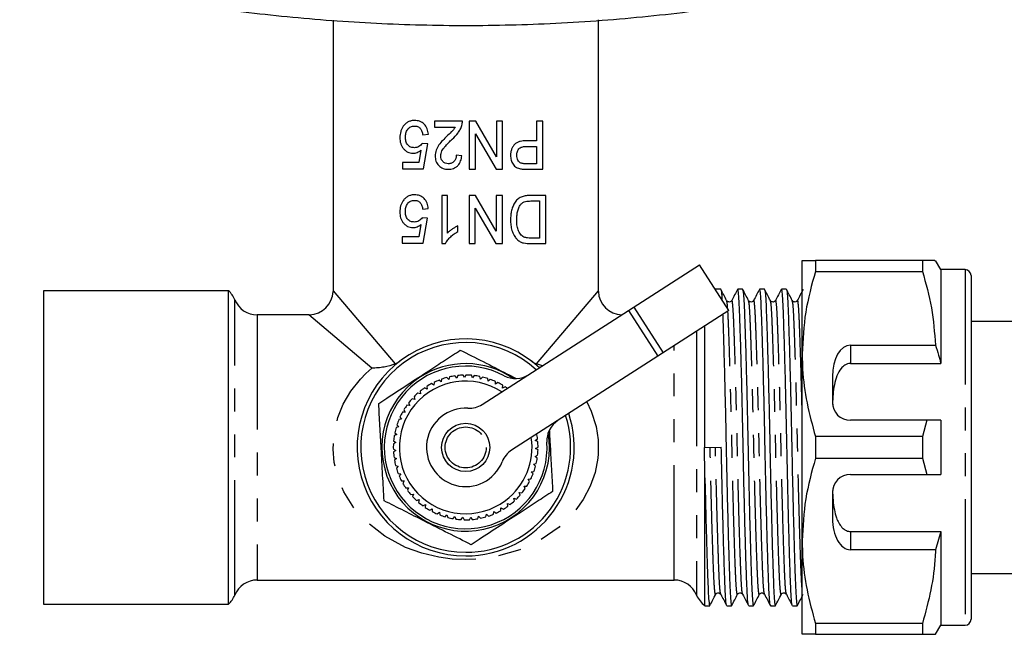
# Model space of a CAD drawing. Extents: x 128 to 247, y 24 to 258.
# Drawn here: x 130 to 184, y 39 to 73 of the extents above; entities that cross this region are included whole.
import ezdxf

# ---------------------------------------------------------------- set-up
doc = ezdxf.new("R2010")
doc.units = 0
doc.linetypes.add('CENTERX2', pattern=[20.32, 12.7, -2.54, 2.54, -2.54])
doc.linetypes.add('PHANTOM', pattern=[12.7, 6.35, -1.27, 1.27, -1.27, 1.27, -1.27])
doc.layers.get('0').update_dxf_attribs({"linetype": 'CONTINUOUS'})

msp = doc.modelspace()

# ---------------------------------------------------------------- linework, layer by layer
at = {"color": 7, "linetype": 'CONTINUOUS'}
for p, q in [((146.989, 73.28), (146.989, 58.316)), ((161.656, 58.316), (161.656, 73.284)), ((152.599, 67.694), (152.599, 67.352)), ((154.138, 67.694), (152.599, 67.694)), ((154.875, 67.694), (154.514, 67.694)), ((154.514, 67.694), (154.514, 65.027)), ((156.018, 65.724), (154.875, 67.694)), ((156.018, 67.694), (156.018, 65.724)), ((156.36, 67.694), (156.018, 67.694)), ((156.36, 65.027), (156.36, 67.694)), ((158.24, 67.694), (158.24, 66.599)), ((158.582, 67.694), (158.24, 67.694)), ((158.582, 65.027), (158.582, 67.694)), ((151.95, 66.941), (152.258, 66.976)), ((152.599, 67.352), (153.74, 67.352)), ((154.856, 65.027), (154.856, 66.995)), ((154.856, 66.995), (155.999, 65.027)), ((152.223, 66.429), (151.916, 66.463)), ((151.984, 65.061), (152.223, 66.429)), ((158.24, 66.599), (157.657, 66.599)), ((151.851, 66.094), (151.73, 65.403)), ((157.668, 66.292), (158.24, 66.292)), ((158.24, 66.292), (158.24, 65.335)), ((150.822, 65.403), (150.822, 65.061)), ((151.73, 65.403), (150.822, 65.403)), ((154.104, 65.779), (153.796, 65.813)), ((158.24, 65.335), (157.675, 65.335)), ((150.822, 65.061), (151.984, 65.061)), ((154.514, 65.027), (154.856, 65.027)), ((155.999, 65.027), (156.36, 65.027)), ((157.704, 65.027), (158.582, 65.027)), ((153.007, 63.583), (153.007, 60.916)), ((153.314, 63.583), (153.007, 63.583)), ((153.314, 61.505), (153.314, 63.583)), ((154.511, 63.583), (154.511, 60.916)), ((154.872, 63.583), (154.511, 63.583)), ((156.015, 61.614), (154.872, 63.583)), ((156.015, 63.583), (156.015, 61.614)), ((156.357, 63.583), (156.015, 63.583)), ((156.357, 60.916), (156.357, 63.583)), ((158.75, 63.583), (157.9, 63.583)), ((157.924, 63.275), (158.408, 63.275)), ((158.408, 63.275), (158.408, 61.224)), ((158.75, 60.916), (158.75, 63.583)), ((151.947, 62.831), (152.254, 62.865)), ((154.853, 60.916), (154.853, 62.885)), ((154.853, 62.885), (155.996, 60.916)), ((152.22, 62.318), (151.913, 62.352)), ((151.981, 60.95), (152.22, 62.318)), ((151.848, 61.983), (151.727, 61.292)), ((153.895, 61.583), (153.895, 61.898)), ((150.819, 61.292), (150.819, 60.95)), ((151.727, 61.292), (150.819, 61.292)), ((158.408, 61.224), (157.932, 61.224)), ((150.819, 60.95), (151.981, 60.95)), ((153.007, 60.916), (153.205, 60.916)), ((154.511, 60.916), (154.853, 60.916)), ((155.996, 60.916), (156.357, 60.916)), ((157.938, 60.916), (158.75, 60.916)), ((172.922, 54.816), (172.922, 59.983)), ((173.654, 59.983), (173.654, 59.381)), ((179.569, 59.983), (173.654, 59.983)), ((179.569, 59.983), (179.569, 59.381)), ((180.589, 59.483), (180.3, 59.983)), ((163.327, 57.217), (167.254, 59.739)), ((168.875, 57.215), (167.254, 59.739)), ((173.654, 59.381), (179.569, 59.381)), ((181.922, 59.483), (180.589, 59.483)), ((180.589, 59.483), (180.589, 54.295)), ((182.256, 59.149), (182.256, 40.149)), ((141.204, 58.316), (130.989, 58.316)), ((130.989, 58.316), (130.989, 40.983)), ((141.204, 40.983), (141.204, 58.316)), ((168.417, 58.399), (168.115, 58.399)), ((169.626, 58.399), (169.359, 58.399)), ((170.835, 58.399), (170.569, 58.399)), ((172.045, 58.399), (171.778, 58.399)), ((182.281, 58.693), (182.256, 58.693)), ((168.749, 57.744), (168.746, 57.757)), ((169.958, 57.744), (169.955, 57.757)), ((171.167, 57.744), (171.164, 57.757)), ((172.377, 57.744), (172.374, 57.757)), ((182.281, 58.012), (182.256, 58.012)), ((155.24, 52.022), (163.327, 57.217)), ((168.875, 57.215), (164.949, 54.693)), ((182.256, 57.342), (182.281, 57.342)), ((145.656, 56.983), (142.794, 56.983)), ((186.922, 56.616), (182.256, 56.616)), ((167.545, 49.639), (167.545, 56.361)), ((175.589, 55.305), (180.291, 55.305)), ((164.949, 54.693), (156.862, 49.498)), ((172.922, 44.483), (172.922, 54.816)), ((158.573, 54.163), (158.228, 54.265)), ((175.589, 54.295), (180.589, 54.295)), ((152.969, 53.271), (152.851, 53.369)), ((152.994, 53.422), (152.969, 53.271)), ((153.391, 53.402), (153.284, 53.512)), ((153.433, 53.549), (153.391, 53.402)), ((153.825, 53.484), (153.732, 53.605)), ((153.883, 53.625), (153.825, 53.484)), ((154.265, 53.516), (154.186, 53.647)), ((154.339, 53.649), (154.265, 53.516)), ((154.706, 53.497), (154.643, 53.636)), ((154.795, 53.621), (154.706, 53.497)), ((155.142, 53.428), (155.095, 53.574)), ((155.245, 53.541), (155.142, 53.428)), ((155.567, 53.31), (155.538, 53.46)), ((155.683, 53.411), (155.567, 53.31)), ((174.589, 53.573), (174.589, 52.149)), ((152.184, 52.871), (152.047, 52.939)), ((152.174, 53.024), (152.184, 52.871)), ((152.565, 53.093), (152.436, 53.177)), ((152.573, 53.246), (152.565, 53.093)), ((155.977, 53.144), (155.964, 53.297)), ((156.103, 53.231), (155.977, 53.144)), ((156.364, 52.933), (156.369, 53.086)), ((156.499, 53.005), (156.364, 52.933)), ((151.51, 52.303), (151.361, 52.338)), ((151.466, 52.449), (151.51, 52.303)), ((151.83, 52.606), (151.686, 52.658)), ((151.804, 52.757), (151.83, 52.606)), ((150.906, 51.73), (150.982, 51.597)), ((151.226, 51.965), (151.074, 51.983)), ((151.165, 52.105), (151.226, 51.965)), ((150.782, 51.203), (150.629, 51.186)), ((150.691, 51.326), (150.782, 51.203)), ((150.982, 51.597), (150.829, 51.597)), ((150.628, 50.789), (150.478, 50.755)), ((150.523, 50.902), (150.628, 50.789)), ((179.819, 51.149), (175.589, 51.149)), ((179.819, 51.149), (179.569, 50.251)), ((180.589, 51.149), (179.819, 51.149)), ((180.589, 51.149), (180.589, 48.149)), ((150.522, 50.361), (150.377, 50.31)), ((150.405, 50.46), (150.522, 50.361)), ((158.169, 50.037), (158.294, 50.127)), ((173.654, 50.251), (173.654, 49.047)), ((179.569, 50.251), (173.654, 50.251)), ((179.569, 50.251), (179.569, 49.047)), ((150.324, 49.552), (150.459, 49.481)), ((150.465, 49.923), (150.328, 49.856)), ((150.339, 50.009), (150.465, 49.923)), ((158.309, 49.975), (158.169, 50.037)), ((158.189, 49.596), (158.322, 49.671)), ((158.32, 49.518), (158.189, 49.596)), ((167.545, 49.639), (168.452, 49.661)), ((150.459, 49.481), (150.33, 49.399)), ((150.361, 49.097), (150.504, 49.042)), ((150.504, 49.042), (150.385, 48.946)), ((158.157, 49.156), (158.299, 49.215)), ((158.279, 49.063), (158.157, 49.156)), ((173.654, 49.047), (179.569, 49.047)), ((179.569, 49.047), (179.819, 48.149)), ((150.449, 48.649), (150.598, 48.611)), ((150.598, 48.611), (150.491, 48.501)), ((158.076, 48.722), (158.223, 48.765)), ((158.187, 48.616), (158.076, 48.722)), ((150.589, 48.214), (150.74, 48.193)), ((150.74, 48.193), (150.646, 48.072)), ((157.769, 47.896), (157.922, 47.904)), ((157.852, 47.768), (157.769, 47.896)), ((157.946, 48.3), (158.097, 48.326)), ((158.044, 48.182), (157.946, 48.3)), ((167.545, 40.899), (167.545, 47.968)), ((175.589, 48.149), (179.819, 48.149)), ((179.819, 48.149), (180.589, 48.149)), ((150.777, 47.798), (150.93, 47.794)), ((150.93, 47.794), (150.85, 47.663)), ((151.011, 47.406), (151.163, 47.42)), ((151.163, 47.42), (151.099, 47.281)), ((157.546, 47.515), (157.699, 47.505)), ((157.615, 47.377), (157.546, 47.515)), ((151.288, 47.043), (151.438, 47.074)), ((151.438, 47.074), (151.39, 46.929)), ((156.979, 46.84), (157.126, 46.796)), ((157.014, 46.691), (156.979, 46.84)), ((157.282, 47.161), (157.433, 47.134)), ((157.334, 47.017), (157.282, 47.161)), ((174.589, 47.149), (174.589, 45.726)), ((151.605, 46.714), (151.75, 46.762)), ((151.75, 46.762), (151.719, 46.612)), ((151.957, 46.423), (152.096, 46.488)), ((152.096, 46.488), (152.083, 46.335)), ((156.274, 46.311), (156.407, 46.235)), ((156.274, 46.158), (156.274, 46.311)), ((156.641, 46.555), (156.782, 46.495)), ((156.66, 46.403), (156.641, 46.555)), ((152.341, 46.175), (152.471, 46.255)), ((152.471, 46.255), (152.475, 46.101)), ((152.75, 45.971), (152.87, 46.066)), ((152.87, 46.066), (152.891, 45.914)), ((153.179, 45.816), (153.288, 45.923)), ((153.288, 45.923), (153.327, 45.775)), ((153.623, 45.711), (153.72, 45.83)), ((153.72, 45.83), (153.775, 45.687)), ((154.077, 45.657), (154.159, 45.786)), ((154.159, 45.786), (154.23, 45.65)), ((154.534, 45.655), (154.6, 45.793)), ((154.6, 45.793), (154.686, 45.666)), ((154.988, 45.705), (155.038, 45.85)), ((155.038, 45.85), (155.138, 45.733)), ((155.433, 45.807), (155.467, 45.956)), ((155.467, 45.956), (155.579, 45.852)), ((155.864, 45.958), (155.88, 46.11)), ((155.88, 46.11), (156.004, 46.02)), ((175.589, 45.004), (180.589, 45.004)), ((180.589, 45.004), (180.291, 43.994)), ((180.589, 45.004), (180.589, 39.816)), ((172.922, 39.316), (172.922, 44.483)), ((180.291, 43.994), (175.589, 43.994)), ((182.256, 42.683), (186.922, 42.683)), ((142.794, 42.316), (165.85, 42.316)), ((182.281, 41.861), (182.256, 41.861)), ((130.989, 40.983), (141.204, 40.983)), ((167.545, 40.899), (167.812, 40.899)), ((168.755, 40.899), (169.021, 40.899)), ((169.964, 40.899), (170.231, 40.899)), ((171.173, 40.899), (171.44, 40.899)), ((172.383, 40.899), (172.649, 40.899)), ((182.256, 41.193), (182.281, 41.193)), ((182.256, 40.514), (182.281, 40.514)), ((179.569, 39.918), (173.654, 39.918)), ((173.654, 39.918), (173.654, 39.316)), ((179.569, 39.918), (179.569, 39.316)), ((180.3, 39.316), (180.589, 39.816)), ((180.589, 39.816), (181.922, 39.816)), ((173.654, 39.316), (179.569, 39.316))]:
    msp.add_line(p, q, dxfattribs=at)
at = {"color": 8, "linetype": 'PHANTOM'}
for p, q in [((181.922, 59.483), (181.922, 39.816)), ((146.989, 58.316), (150.416, 54.265)), ((158.228, 54.265), (161.656, 58.316)), ((141.558, 41.483), (141.558, 57.816)), ((163.327, 57.217), (164.949, 54.693)), ((142.794, 56.983), (142.794, 42.316)), ((149.137, 54.037), (145.656, 56.983)), ((167.086, 56.066), (167.086, 41.483)), ((165.85, 42.316), (165.85, 55.272)), ((175.589, 55.305), (175.589, 54.295)), ((175.589, 45.004), (175.589, 43.994))]:
    msp.add_line(p, q, dxfattribs=at)
at = {"color": 7, "linetype": 'CENTERX2'}
msp.add_line((163.608, 57.397), (165.229, 54.873), dxfattribs=at)
at = {"color": 8, "linetype": 'PHANTOM', "flags": 128}
msp.add_lwpolyline([(161.011, 52.163), (161.259, 51.662), (161.526, 50.811), (161.638, 50.074), (161.644, 49.301), (161.621, 49.05), (161.472, 48.27), (161.206, 47.51), (160.823, 46.777), (160.342, 46.106), (159.488, 45.245), (158.479, 44.537), (157.314, 43.984), (155.99, 43.607), (155.18, 43.487), (154.322, 43.444), (153.581, 43.476), (152.839, 43.573), (151.895, 43.794), (150.994, 44.12), (149.845, 44.735), (148.801, 45.566), (148.143, 46.308), (147.588, 47.193), (147.267, 47.958), (147.057, 48.808), (146.99, 49.551), (147.032, 50.321), (147.063, 50.531), (147.253, 51.299), (147.554, 52.038), (147.981, 52.766), (148.505, 53.428), (148.811, 53.743), (149.137, 54.037), (149.137, 54.037)], dxfattribs=at)
at = {"color": 7, "linetype": 'CONTINUOUS'}
msp.add_circle((154.322, 49.649), 1.333, dxfattribs=at)
at = {"color": 8, "linetype": 'PHANTOM'}
msp.add_circle((154.322, 49.649), 1.133, dxfattribs=at)
at = {"color": 7, "linetype": 'CONTINUOUS'}
for centre, radius, start, end in [((181.922, 59.149), 0.333, 0, 90), ((140.322, 57.316), 1.333, 22.0243, 48.5904), ((145.656, 58.316), 1.333, 271.4512, 358.328), ((162.989, 58.316), 1.333, 181.5833, 268.4714), ((142.794, 58.316), 1.333, 202.0243, 270), ((154.322, 49.649), 6, 47.1939, 270), ((154.322, 49.649), 5.8, 47.7046, 270), ((154.322, 49.649), 4.5, 61.7757, 3.6571), ((154.322, 49.649), 4.633, 55.3671, 123.1576), ((154.322, 49.649), 4.633, 123.1576, 10.0657), ((154.322, 49.649), 4, 111.5853, 115.9374), ((154.322, 49.649), 4, 105.0398, 109.392), ((154.322, 49.649), 4, 98.4944, 102.8465), ((154.322, 49.649), 4, 91.9489, 96.301), ((154.322, 49.649), 4, 85.4035, 89.7556), ((154.322, 49.649), 4, 78.858, 83.2101), ((154.322, 49.649), 4, 72.3126, 76.6647), ((154.322, 49.649), 4, 65.7671, 70.1192), ((157.081, 54.789), 1.333, 241.7757, 302.7164), ((154.322, 49.649), 3.667, 56.8642, 306.8523), ((154.322, 49.649), 4, 124.6762, 129.0283), ((154.322, 49.649), 4, 118.1307, 122.4829), ((154.322, 49.649), 4, 59.2216, 63.5738), ((154.322, 49.649), 4, 54.7407, 57.0283), ((154.322, 49.649), 4, 137.7671, 142.1192), ((154.322, 49.649), 4, 131.2216, 135.5738), ((154.322, 49.649), 4, 144.3126, 148.6647), ((154.322, 49.649), 2.167, 86.7658, 338.667), ((154.52, 53.144), 1.333, 266.7658, 302.7164), ((175.589, 52.149), 1, 180, 270), ((154.322, 49.649), 4, 157.4035, 161.7556), ((154.322, 49.649), 4, 150.858, 155.2101), ((154.322, 49.649), 6, 270, 18.2389), ((154.322, 49.649), 5.8, 270, 17.7282), ((154.322, 49.649), 4, 163.9489, 168.301), ((160.144, 50.021), 1.333, 122.7164, 183.6571), ((154.322, 49.649), 4, 170.4944, 174.8465), ((154.322, 49.649), 3.667, 306.8523, 8.5687), ((154.322, 49.649), 4, 6.858, 11.2101), ((154.322, 49.649), 4, 177.0398, 181.392), ((154.322, 49.649), 4, 0.3126, 4.6647), ((154.322, 49.649), 4, 183.5853, 187.9374), ((157.583, 48.376), 1.333, 122.7164, 158.667), ((154.322, 49.649), 4, 347.2216, 351.5738), ((154.322, 49.649), 4, 353.7671, 358.1192), ((154.322, 49.649), 4, 190.1307, 194.4829), ((154.322, 49.649), 4, 196.6762, 201.0283), ((154.322, 49.649), 4, 340.6762, 345.0283), ((154.322, 49.649), 4, 203.2216, 207.5738), ((154.322, 49.649), 4, 334.1307, 338.4829), ((175.589, 47.149), 1, 90, 180), ((154.322, 49.649), 4, 209.7671, 214.1192), ((154.322, 49.649), 4, 321.0398, 325.392), ((154.322, 49.649), 4, 327.5853, 331.9374), ((154.322, 49.649), 4, 216.3126, 220.6647), ((154.322, 49.649), 4, 222.858, 227.2101), ((154.322, 49.649), 4, 314.4944, 318.8465), ((154.322, 49.649), 4, 229.4035, 233.7556), ((154.322, 49.649), 4, 235.9489, 240.301), ((154.322, 49.649), 4, 301.4035, 305.7556), ((154.322, 49.649), 4, 307.9489, 312.301), ((154.322, 49.649), 4, 242.4944, 246.8465), ((154.322, 49.649), 4, 249.0398, 253.392), ((154.322, 49.649), 4, 255.5853, 259.9374), ((154.322, 49.649), 4, 281.7671, 286.1192), ((154.322, 49.649), 4, 288.3126, 292.6647), ((154.322, 49.649), 4, 294.858, 299.2101), ((154.322, 49.649), 4, 262.1307, 266.4829), ((154.322, 49.649), 4, 268.6762, 273.0283), ((154.322, 49.649), 4, 275.2216, 279.5738), ((142.794, 40.983), 1.333, 90, 157.9757), ((165.85, 40.983), 1.333, 22.0243, 90), ((140.322, 41.983), 1.333, 311.4096, 337.9757), ((168.322, 41.983), 1.333, 202.0243, 234.3409), ((181.922, 40.149), 0.333, 270, 360)]:
    msp.add_arc(centre, radius, start, end, dxfattribs=at)
for centre, start_param, end_param in [((175.589, 53.573), 0, 1.570796), ((175.589, 45.726), 1.570796, 3.141593)]:
    msp.add_ellipse(centre, major_axis=(0, 1.732), ratio=0.57735, start_param=start_param, end_param=end_param, dxfattribs=at)
for points, knots in [([(129.67, 76.069), (131.222, 75.697), (134.328, 74.953), (139.062, 74.118), (143.876, 73.489), (148.766, 73.097), (153.716, 72.944), (158.725, 73.037), (163.777, 73.386), (168.878, 74.006), (173.958, 74.872), (177.303, 75.67), (178.975, 76.069)], [0, 0, 0, 0, 0.096516, 0.193099, 0.289612, 0.388711, 0.487885, 0.586983, 0.689564, 0.792145, 0.896072, 1, 1, 1, 1]), ([(151.495, 67.728), (151.465, 67.727), (151.435, 67.726), (151.375, 67.721), (151.345, 67.716), (151.258, 67.696), (151.2, 67.676), (151.092, 67.621), (151.042, 67.586), (150.95, 67.503), (150.91, 67.454), (150.872, 67.404)], [0, 0, 0, 0, 0.125, 0.125, 0.25, 0.25, 0.5, 0.5, 0.75, 0.75, 1, 1, 1, 1]), ([(152.258, 66.976), (152.252, 67.026), (152.246, 67.077), (152.223, 67.176), (152.209, 67.224), (152.151, 67.364), (152.095, 67.451), (151.953, 67.593), (151.869, 67.647), (151.732, 67.697), (151.686, 67.709), (151.591, 67.724), (151.543, 67.727), (151.495, 67.728)], [0, 0, 0, 0, 0.125, 0.125, 0.25, 0.25, 0.5, 0.5, 0.75, 0.75, 0.875, 0.875, 1, 1, 1, 1]), ([(154.107, 67.456), (154.118, 67.495), (154.127, 67.534), (154.137, 67.614), (154.138, 67.654), (154.138, 67.694)], [0, 0, 0, 0, 0.5, 0.5, 1, 1, 1, 1]), ([(150.872, 67.404), (150.842, 67.359), (150.813, 67.314), (150.766, 67.216), (150.747, 67.165), (150.715, 67.058), (150.703, 67.003), (150.688, 66.892), (150.686, 66.835), (150.685, 66.779)], [0, 0, 0, 0, 0.25, 0.25, 0.5, 0.5, 0.75, 0.75, 1, 1, 1, 1]), ([(150.993, 66.799), (150.994, 66.877), (151, 66.955), (151.039, 67.104), (151.071, 67.175), (151.16, 67.298), (151.217, 67.347), (151.316, 67.392), (151.35, 67.403), (151.421, 67.417), (151.457, 67.419), (151.494, 67.42)], [0, 0, 0, 0, 0.25, 0.25, 0.5, 0.5, 0.75, 0.75, 0.875, 0.875, 1, 1, 1, 1]), ([(151.494, 67.42), (151.523, 67.419), (151.552, 67.418), (151.61, 67.408), (151.639, 67.401), (151.723, 67.368), (151.774, 67.332), (151.854, 67.239), (151.884, 67.183), (151.927, 67.066), (151.94, 67.004), (151.95, 66.941)], [0, 0, 0, 0, 0.125, 0.125, 0.25, 0.25, 0.5, 0.5, 0.75, 0.75, 1, 1, 1, 1]), ([(153.74, 67.352), (153.711, 67.304), (153.68, 67.256), (153.607, 67.17), (153.567, 67.13), (153.446, 67.011), (153.364, 66.934), (153.282, 66.857)], [0, 0, 0, 0, 0.25, 0.25, 0.5, 0.5, 1, 1, 1, 1]), ([(153.575, 66.694), (153.692, 66.8), (153.806, 66.91), (153.947, 67.101), (153.987, 67.168), (154.04, 67.272), (154.056, 67.308), (154.084, 67.381), (154.096, 67.419), (154.107, 67.456)], [0, 0, 0, 0, 0.5, 0.5, 0.75, 0.75, 0.875, 0.875, 1, 1, 1, 1]), ([(150.685, 66.779), (150.686, 66.724), (150.688, 66.669), (150.703, 66.561), (150.714, 66.507), (150.747, 66.403), (150.768, 66.353), (150.817, 66.259), (150.847, 66.215), (150.914, 66.134), (150.95, 66.097), (151.03, 66.032), (151.073, 66.004), (151.163, 65.959), (151.21, 65.943), (151.309, 65.92), (151.359, 65.917), (151.41, 65.916)], [0, 0, 0, 0, 0.125, 0.125, 0.25, 0.25, 0.375, 0.375, 0.5, 0.5, 0.625, 0.625, 0.75, 0.75, 0.875, 0.875, 1, 1, 1, 1]), ([(151.491, 66.223), (151.456, 66.224), (151.421, 66.226), (151.353, 66.236), (151.32, 66.244), (151.221, 66.281), (151.162, 66.323), (151.072, 66.435), (151.039, 66.503), (151, 66.648), (150.994, 66.724), (150.993, 66.799)], [0, 0, 0, 0, 0.125, 0.125, 0.25, 0.25, 0.5, 0.5, 0.75, 0.75, 1, 1, 1, 1]), ([(151.916, 66.463), (151.892, 66.425), (151.866, 66.39), (151.805, 66.329), (151.77, 66.302), (151.697, 66.259), (151.657, 66.245), (151.574, 66.227), (151.533, 66.225), (151.491, 66.223)], [0, 0, 0, 0, 0.25, 0.25, 0.5, 0.5, 0.75, 0.75, 1, 1, 1, 1]), ([(153.282, 66.857), (153.203, 66.781), (153.125, 66.704), (152.975, 66.545), (152.903, 66.462), (152.78, 66.283), (152.726, 66.188), (152.671, 66.033), (152.657, 65.98), (152.638, 65.873), (152.635, 65.818), (152.634, 65.763)], [0, 0, 0, 0, 0.25, 0.25, 0.5, 0.5, 0.75, 0.75, 0.875, 0.875, 1, 1, 1, 1]), ([(152.941, 65.765), (152.944, 65.813), (152.948, 65.861), (152.973, 65.953), (152.991, 65.999), (153.055, 66.129), (153.113, 66.205), (153.236, 66.353), (153.302, 66.423), (153.437, 66.56), (153.506, 66.627), (153.575, 66.694)], [0, 0, 0, 0, 0.125, 0.125, 0.25, 0.25, 0.5, 0.5, 0.75, 0.75, 1, 1, 1, 1]), ([(157.657, 66.599), (157.604, 66.599), (157.551, 66.597), (157.446, 66.588), (157.394, 66.58), (157.289, 66.555), (157.236, 66.539), (157.137, 66.493), (157.088, 66.464), (157.004, 66.388), (156.97, 66.343), (156.908, 66.245), (156.882, 66.193), (156.842, 66.085), (156.828, 66.027), (156.809, 65.911), (156.805, 65.852), (156.805, 65.793)], [0, 0, 0, 0, 0.125, 0.125, 0.25, 0.25, 0.375, 0.375, 0.5, 0.5, 0.625, 0.625, 0.75, 0.75, 0.875, 0.875, 1, 1, 1, 1]), ([(151.41, 65.916), (151.45, 65.917), (151.489, 65.92), (151.567, 65.936), (151.605, 65.947), (151.68, 65.979), (151.716, 65.998), (151.786, 66.042), (151.819, 66.067), (151.851, 66.094)], [0, 0, 0, 0, 0.25, 0.25, 0.5, 0.5, 0.75, 0.75, 1, 1, 1, 1]), ([(157.146, 65.804), (157.147, 65.876), (157.155, 65.948), (157.202, 66.084), (157.241, 66.146), (157.346, 66.234), (157.411, 66.259), (157.539, 66.287), (157.604, 66.291), (157.668, 66.292)], [0, 0, 0, 0, 0.25, 0.25, 0.5, 0.5, 0.75, 0.75, 1, 1, 1, 1]), ([(152.634, 65.763), (152.635, 65.714), (152.637, 65.666), (152.653, 65.57), (152.664, 65.523), (152.715, 65.386), (152.766, 65.304), (152.866, 65.198), (152.902, 65.167), (152.982, 65.114), (153.025, 65.091), (153.115, 65.058), (153.161, 65.046), (153.257, 65.03), (153.305, 65.028), (153.354, 65.027)], [0, 0, 0, 0, 0.125, 0.125, 0.25, 0.25, 0.5, 0.5, 0.625, 0.625, 0.75, 0.75, 0.875, 0.875, 1, 1, 1, 1]), ([(153.36, 65.335), (153.304, 65.336), (153.249, 65.343), (153.145, 65.383), (153.098, 65.416), (153.021, 65.498), (152.989, 65.546), (152.95, 65.651), (152.942, 65.708), (152.941, 65.765)], [0, 0, 0, 0, 0.25, 0.25, 0.5, 0.5, 0.75, 0.75, 1, 1, 1, 1]), ([(153.354, 65.027), (153.403, 65.028), (153.452, 65.03), (153.549, 65.045), (153.597, 65.056), (153.691, 65.09), (153.735, 65.112), (153.819, 65.165), (153.857, 65.197), (153.96, 65.305), (154.011, 65.394), (154.061, 65.533), (154.074, 65.582), (154.093, 65.68), (154.099, 65.729), (154.104, 65.779)], [0, 0, 0, 0, 0.125, 0.125, 0.25, 0.25, 0.375, 0.375, 0.5, 0.5, 0.75, 0.75, 0.875, 0.875, 1, 1, 1, 1]), ([(153.796, 65.813), (153.795, 65.752), (153.789, 65.692), (153.754, 65.574), (153.726, 65.518), (153.646, 65.426), (153.595, 65.39), (153.483, 65.344), (153.421, 65.336), (153.36, 65.335)], [0, 0, 0, 0, 0.25, 0.25, 0.5, 0.5, 0.75, 0.75, 1, 1, 1, 1]), ([(156.805, 65.793), (156.806, 65.75), (156.807, 65.707), (156.818, 65.622), (156.826, 65.58), (156.861, 65.455), (156.896, 65.376), (156.991, 65.235), (157.053, 65.176), (157.158, 65.113), (157.195, 65.096), (157.271, 65.069), (157.31, 65.06), (157.349, 65.052)], [0, 0, 0, 0, 0.125, 0.125, 0.25, 0.25, 0.5, 0.5, 0.75, 0.75, 0.875, 0.875, 1, 1, 1, 1]), ([(157.401, 65.358), (157.381, 65.366), (157.361, 65.374), (157.323, 65.396), (157.306, 65.409), (157.256, 65.455), (157.229, 65.492), (157.186, 65.574), (157.17, 65.618), (157.15, 65.71), (157.148, 65.757), (157.146, 65.804)], [0, 0, 0, 0, 0.125, 0.125, 0.25, 0.25, 0.5, 0.5, 0.75, 0.75, 1, 1, 1, 1]), ([(157.675, 65.335), (157.63, 65.335), (157.584, 65.335), (157.539, 65.338), (157.516, 65.34), (157.493, 65.341), (157.47, 65.344), (157.447, 65.347), (157.424, 65.352), (157.401, 65.358)], [0, 0, 0, 0, 0.0002283855, 0.0002283855, 0.0002283855, 0.0003431386, 0.0003431386, 0.0003431386, 0.0004589569, 0.0004589569, 0.0004589569, 0.0004589569]), ([(157.349, 65.052), (157.379, 65.047), (157.408, 65.041), (157.438, 65.038), (157.482, 65.034), (157.527, 65.031), (157.571, 65.029), (157.615, 65.027), (157.66, 65.027), (157.704, 65.027)], [0, 0, 0, 0, 0.0001472161, 0.0001472161, 0.0001472161, 0.0003695233, 0.0003695233, 0.0003695233, 0.0005924813, 0.0005924813, 0.0005924813, 0.0005924813]), ([(150.869, 63.293), (150.839, 63.248), (150.81, 63.203), (150.763, 63.106), (150.743, 63.054), (150.711, 62.947), (150.7, 62.893), (150.685, 62.781), (150.683, 62.725), (150.682, 62.668)], [0, 0, 0, 0, 0.25, 0.25, 0.5, 0.5, 0.75, 0.75, 1, 1, 1, 1]), ([(151.492, 63.617), (151.462, 63.616), (151.431, 63.615), (151.372, 63.61), (151.342, 63.605), (151.255, 63.585), (151.197, 63.565), (151.089, 63.51), (151.039, 63.476), (150.947, 63.393), (150.907, 63.344), (150.869, 63.293)], [0, 0, 0, 0, 0.125, 0.125, 0.25, 0.25, 0.5, 0.5, 0.75, 0.75, 1, 1, 1, 1]), ([(150.989, 62.689), (150.991, 62.767), (150.997, 62.844), (151.035, 62.993), (151.068, 63.065), (151.157, 63.187), (151.214, 63.236), (151.313, 63.281), (151.347, 63.292), (151.418, 63.306), (151.454, 63.308), (151.491, 63.309)], [0, 0, 0, 0, 0.25, 0.25, 0.5, 0.5, 0.75, 0.75, 0.875, 0.875, 1, 1, 1, 1]), ([(151.491, 63.309), (151.52, 63.308), (151.549, 63.307), (151.607, 63.298), (151.636, 63.29), (151.72, 63.257), (151.771, 63.221), (151.851, 63.128), (151.881, 63.072), (151.924, 62.955), (151.937, 62.893), (151.947, 62.831)], [0, 0, 0, 0, 0.125, 0.125, 0.25, 0.25, 0.5, 0.5, 0.75, 0.75, 1, 1, 1, 1]), ([(152.254, 62.865), (152.249, 62.916), (152.242, 62.966), (152.22, 63.065), (152.205, 63.113), (152.147, 63.254), (152.092, 63.34), (151.949, 63.482), (151.866, 63.536), (151.729, 63.587), (151.682, 63.598), (151.588, 63.614), (151.54, 63.616), (151.492, 63.617)], [0, 0, 0, 0, 0.125, 0.125, 0.25, 0.25, 0.5, 0.5, 0.75, 0.75, 0.875, 0.875, 1, 1, 1, 1]), ([(157.9, 63.583), (157.824, 63.582), (157.747, 63.579), (157.595, 63.557), (157.518, 63.54), (157.368, 63.485), (157.296, 63.448), (157.165, 63.346), (157.11, 63.283), (157.011, 63.145), (156.97, 63.07), (156.905, 62.912), (156.878, 62.829), (156.837, 62.663), (156.823, 62.578), (156.805, 62.408), (156.803, 62.321), (156.801, 62.235)], [0, 0, 0, 0, 0.125, 0.125, 0.25, 0.25, 0.375, 0.375, 0.5, 0.5, 0.625, 0.625, 0.75, 0.75, 0.875, 0.875, 1, 1, 1, 1]), ([(157.369, 63.086), (157.388, 63.106), (157.406, 63.126), (157.446, 63.159), (157.467, 63.174), (157.534, 63.212), (157.582, 63.232), (157.727, 63.27), (157.827, 63.273), (157.924, 63.275)], [0, 0, 0, 0, 0.125, 0.125, 0.25, 0.25, 0.5, 0.5, 1, 1, 1, 1]), ([(150.682, 62.668), (150.683, 62.613), (150.685, 62.558), (150.7, 62.45), (150.711, 62.396), (150.744, 62.292), (150.764, 62.242), (150.814, 62.148), (150.844, 62.104), (150.911, 62.023), (150.947, 61.987), (151.026, 61.921), (151.07, 61.893), (151.16, 61.848), (151.207, 61.832), (151.305, 61.81), (151.356, 61.806), (151.407, 61.805)], [0, 0, 0, 0, 0.125, 0.125, 0.25, 0.25, 0.375, 0.375, 0.5, 0.5, 0.625, 0.625, 0.75, 0.75, 0.875, 0.875, 1, 1, 1, 1]), ([(151.488, 62.113), (151.453, 62.114), (151.418, 62.115), (151.35, 62.125), (151.316, 62.134), (151.218, 62.17), (151.159, 62.212), (151.069, 62.324), (151.036, 62.392), (150.997, 62.537), (150.991, 62.613), (150.989, 62.689)], [0, 0, 0, 0, 0.125, 0.125, 0.25, 0.25, 0.5, 0.5, 0.75, 0.75, 1, 1, 1, 1]), ([(157.143, 62.229), (157.144, 62.305), (157.146, 62.381), (157.16, 62.533), (157.17, 62.608), (157.204, 62.756), (157.226, 62.828), (157.27, 62.93), (157.286, 62.964), (157.325, 63.028), (157.347, 63.057), (157.369, 63.086)], [0, 0, 0, 0, 0.25, 0.25, 0.5, 0.5, 0.75, 0.75, 0.875, 0.875, 1, 1, 1, 1]), ([(151.913, 62.352), (151.889, 62.315), (151.863, 62.279), (151.802, 62.219), (151.767, 62.191), (151.693, 62.148), (151.653, 62.134), (151.571, 62.116), (151.529, 62.114), (151.488, 62.113)], [0, 0, 0, 0, 0.25, 0.25, 0.5, 0.5, 0.75, 0.75, 1, 1, 1, 1]), ([(156.801, 62.235), (156.803, 62.135), (156.807, 62.035), (156.832, 61.836), (156.851, 61.74), (156.908, 61.552), (156.945, 61.46), (157.019, 61.332), (157.046, 61.291), (157.105, 61.214), (157.138, 61.179), (157.173, 61.145)], [0, 0, 0, 0, 0.25, 0.25, 0.5, 0.5, 0.75, 0.75, 0.875, 0.875, 1, 1, 1, 1]), ([(157.544, 61.279), (157.506, 61.298), (157.469, 61.32), (157.403, 61.377), (157.373, 61.41), (157.291, 61.516), (157.247, 61.597), (157.187, 61.769), (157.169, 61.861), (157.148, 62.044), (157.144, 62.137), (157.143, 62.229)], [0, 0, 0, 0, 0.125, 0.125, 0.25, 0.25, 0.5, 0.5, 0.75, 0.75, 1, 1, 1, 1]), ([(151.407, 61.805), (151.447, 61.806), (151.486, 61.809), (151.564, 61.825), (151.602, 61.836), (151.677, 61.868), (151.713, 61.887), (151.783, 61.931), (151.816, 61.957), (151.848, 61.983)], [0, 0, 0, 0, 0.25, 0.25, 0.5, 0.5, 0.75, 0.75, 1, 1, 1, 1]), ([(153.205, 60.916), (153.223, 60.953), (153.241, 60.99), (153.284, 61.058), (153.307, 61.091), (153.382, 61.186), (153.437, 61.246), (153.556, 61.357), (153.62, 61.409), (153.753, 61.503), (153.824, 61.543), (153.895, 61.583)], [0, 0, 0, 0, 0.125, 0.125, 0.25, 0.25, 0.5, 0.5, 0.75, 0.75, 1, 1, 1, 1]), ([(153.895, 61.898), (153.841, 61.874), (153.788, 61.849), (153.686, 61.791), (153.636, 61.76), (153.537, 61.695), (153.49, 61.661), (153.398, 61.587), (153.355, 61.547), (153.314, 61.505)], [0, 0, 0, 0, 0.25, 0.25, 0.5, 0.5, 0.75, 0.75, 1, 1, 1, 1]), ([(157.173, 61.145), (157.198, 61.123), (157.224, 61.1), (157.278, 61.06), (157.306, 61.042), (157.364, 61.01), (157.395, 60.996), (157.456, 60.973), (157.487, 60.964), (157.518, 60.955)], [0, 0, 0, 0, 0.25, 0.25, 0.5, 0.5, 0.75, 0.75, 1, 1, 1, 1]), ([(157.932, 61.224), (157.867, 61.225), (157.802, 61.225), (157.704, 61.237), (157.672, 61.241), (157.607, 61.256), (157.575, 61.266), (157.544, 61.279)], [0, 0, 0, 0, 0.5, 0.5, 0.75, 0.75, 1, 1, 1, 1]), ([(172.922, 59.983), (172.945, 59.983), (172.99, 59.983), (173.285, 59.983), (173.55, 59.983), (173.654, 59.983)], [0, 0, 0, 0, 0.376562, 0.757373, 1, 1, 1, 1]), ([(180.238, 59.983), (180.252, 59.983), (180.298, 59.983), (179.962, 59.983), (179.641, 59.983), (179.569, 59.983)], [0, 0, 0, 0, 0.252571, 0.833, 1, 1, 1, 1]), ([(173.654, 59.381), (173.448, 58.636), (173.032, 57.135), (172.959, 55.593), (172.922, 54.816)], [0, 0, 0, 0, 0.496144, 1, 1, 1, 1]), ([(179.569, 59.381), (179.755, 58.714), (180.13, 57.374), (180.237, 55.997), (180.291, 55.305)], [0, 0, 0, 0, 0.497041, 1, 1, 1, 1]), ([(168.746, 57.775), (168.692, 57.879), (168.584, 58.086), (168.475, 58.293), (168.421, 58.397)], [0, 0, 0, 0, 0.4999776, 1, 1, 1, 1]), ([(168.421, 58.379), (168.433, 58.354), (168.456, 58.305), (168.477, 57.974), (168.487, 57.819)], [0, 0, 0, 0, 0.532059, 1, 1, 1, 1]), ([(169.35, 58.39), (169.296, 58.287), (169.188, 58.079), (169.08, 57.872), (169.026, 57.768)], [0, 0, 0, 0, 0.500025, 1, 1, 1, 1]), ([(169.955, 40.92), (169.951, 40.928), (169.931, 40.962), (169.897, 41.322), (169.857, 42.169), (169.817, 43.346), (169.776, 44.757), (169.735, 46.305), (169.696, 47.964), (169.661, 49.661), (169.627, 51.357), (169.588, 53.014), (169.547, 54.56), (169.508, 55.903), (169.471, 56.98), (169.437, 57.786), (169.399, 58.267), (169.37, 58.459), (169.353, 58.375), (169.35, 58.36)], [0, 0, 0, 0, 0.019965, 0.092906, 0.163231, 0.234465, 0.297936, 0.361832, 0.424884, 0.485923, 0.546961, 0.610014, 0.673909, 0.737381, 0.799209, 0.859683, 0.922186, 0.985939, 1, 1, 1, 1]), ([(169.955, 57.775), (169.901, 57.879), (169.793, 58.086), (169.685, 58.293), (169.631, 58.397)], [0, 0, 0, 0, 0.499978, 1, 1, 1, 1]), ([(169.631, 58.379), (169.643, 58.347), (169.668, 58.28), (169.704, 57.768), (169.738, 56.97), (169.775, 55.886), (169.814, 54.542), (169.855, 52.993), (169.894, 51.334), (169.929, 49.637), (169.964, 47.94), (170.003, 46.283), (170.043, 44.738), (170.082, 43.396), (170.119, 42.319), (170.153, 41.512), (170.191, 41.031), (170.221, 40.84), (170.237, 40.924), (170.24, 40.94)], [0, 0, 0, 0, 0.056091, 0.11814, 0.178175, 0.239554, 0.302564, 0.365995, 0.42859, 0.489185, 0.54988, 0.612443, 0.67584, 0.738815, 0.800195, 0.860229, 0.922278, 0.985568, 1, 1, 1, 1]), ([(170.56, 58.39), (170.506, 58.287), (170.398, 58.079), (170.289, 57.872), (170.235, 57.768)], [0, 0, 0, 0, 0.500025, 1, 1, 1, 1]), ([(171.164, 40.92), (171.16, 40.928), (171.141, 40.962), (171.106, 41.322), (171.067, 42.169), (171.027, 43.346), (170.985, 44.757), (170.945, 46.305), (170.906, 47.964), (170.871, 49.661), (170.836, 51.357), (170.797, 53.014), (170.757, 54.56), (170.717, 55.903), (170.68, 56.98), (170.647, 57.786), (170.609, 58.267), (170.579, 58.459), (170.563, 58.375), (170.56, 58.36)], [0, 0, 0, 0, 0.019965, 0.092906, 0.163231, 0.234465, 0.297936, 0.361832, 0.424884, 0.485923, 0.546961, 0.610014, 0.673909, 0.737381, 0.799209, 0.859683, 0.922186, 0.985939, 1, 1, 1, 1]), ([(171.164, 57.775), (171.11, 57.879), (171.002, 58.086), (170.894, 58.293), (170.84, 58.397)], [0, 0, 0, 0, 0.4999776, 1, 1, 1, 1]), ([(170.84, 58.379), (170.852, 58.347), (170.877, 58.28), (170.914, 57.768), (170.947, 56.97), (170.984, 55.886), (171.024, 54.542), (171.064, 52.993), (171.103, 51.334), (171.138, 49.637), (171.173, 47.94), (171.212, 46.283), (171.252, 44.738), (171.292, 43.396), (171.329, 42.319), (171.362, 41.512), (171.4, 41.031), (171.43, 40.84), (171.446, 40.924), (171.449, 40.94)], [0, 0, 0, 0, 0.056091, 0.11814, 0.178175, 0.239554, 0.302564, 0.365995, 0.42859, 0.489185, 0.54988, 0.612443, 0.67584, 0.738815, 0.800195, 0.860229, 0.922278, 0.985568, 1, 1, 1, 1]), ([(171.769, 58.39), (171.715, 58.287), (171.607, 58.079), (171.499, 57.872), (171.445, 57.768)], [0, 0, 0, 0, 0.500025, 1, 1, 1, 1]), ([(172.374, 40.92), (172.369, 40.928), (172.35, 40.962), (172.316, 41.322), (172.276, 42.169), (172.236, 43.346), (172.194, 44.757), (172.154, 46.305), (172.115, 47.964), (172.08, 49.661), (172.045, 51.357), (172.006, 53.014), (171.966, 54.56), (171.926, 55.903), (171.89, 56.98), (171.856, 57.786), (171.818, 58.267), (171.788, 58.459), (171.772, 58.375), (171.769, 58.36)], [0, 0, 0, 0, 0.019965, 0.092906, 0.163231, 0.234465, 0.297936, 0.361832, 0.424884, 0.485923, 0.546961, 0.610014, 0.673909, 0.737381, 0.799209, 0.859683, 0.922186, 0.985939, 1, 1, 1, 1]), ([(172.374, 57.775), (172.32, 57.879), (172.212, 58.086), (172.103, 58.293), (172.049, 58.397)], [0, 0, 0, 0, 0.499978, 1, 1, 1, 1]), ([(172.049, 58.379), (172.061, 58.347), (172.086, 58.28), (172.123, 57.768), (172.157, 56.97), (172.193, 55.886), (172.233, 54.542), (172.273, 52.993), (172.312, 51.334), (172.347, 49.637), (172.382, 47.94), (172.421, 46.283), (172.462, 44.738), (172.501, 43.396), (172.538, 42.319), (172.571, 41.512), (172.609, 41.031), (172.639, 40.84), (172.656, 40.924), (172.659, 40.94)], [0, 0, 0, 0, 0.056091, 0.11814, 0.178175, 0.239554, 0.302564, 0.365995, 0.42859, 0.489185, 0.54988, 0.612443, 0.67584, 0.738815, 0.800195, 0.860229, 0.922278, 0.985568, 1, 1, 1, 1]), ([(172.978, 58.39), (172.924, 58.287), (172.816, 58.079), (172.708, 57.872), (172.654, 57.768)], [0, 0, 0, 0, 0.500025, 1, 1, 1, 1]), ([(169.025, 57.767), (168.996, 57.732), (168.95, 57.677), (168.803, 57.697), (168.768, 57.745), (168.75, 57.769)], [0, 0, 0, 0, 0.4662462, 0.7282833, 1, 1, 1, 1]), ([(170.235, 57.767), (170.205, 57.732), (170.16, 57.677), (170.012, 57.697), (169.977, 57.745), (169.959, 57.769)], [0, 0, 0, 0, 0.466246, 0.728283, 1, 1, 1, 1]), ([(171.444, 57.767), (171.415, 57.732), (171.369, 57.677), (171.221, 57.697), (171.186, 57.745), (171.168, 57.769)], [0, 0, 0, 0, 0.466246, 0.728283, 1, 1, 1, 1]), ([(172.653, 57.767), (172.624, 57.732), (172.578, 57.677), (172.431, 57.697), (172.396, 57.745), (172.378, 57.769)], [0, 0, 0, 0, 0.466246, 0.728283, 1, 1, 1, 1]), ([(168.526, 56.991), (168.527, 56.971), (168.54, 56.686), (168.565, 55.867), (168.605, 54.547), (168.645, 52.992), (168.684, 51.335), (168.719, 49.637), (168.754, 47.94), (168.793, 46.283), (168.834, 44.738), (168.873, 43.396), (168.91, 42.319), (168.943, 41.512), (168.981, 41.031), (169.011, 40.84), (169.028, 40.924), (169.031, 40.94)], [0, 0, 0, 0, 0.005612, 0.079879, 0.15612, 0.23287, 0.308608, 0.381926, 0.455366, 0.531065, 0.607774, 0.683973, 0.758241, 0.830881, 0.905958, 0.982538, 1, 1, 1, 1]), ([(149.514, 52.082), (149.661, 52.178), (150.179, 52.516), (151.1, 53.118), (152.181, 53.824), (153.163, 54.466), (153.737, 54.841), (154.026, 55.03)], [0, 0, 0, 0, 0.099451, 0.352219, 0.611038, 0.804383, 1, 1, 1, 1]), ([(154.026, 55.03), (154.443, 54.819), (155.286, 54.392), (156.325, 53.866), (156.923, 53.563), (157.084, 53.482)], [0, 0, 0, 0, 0.416922, 0.842885, 1, 1, 1, 1]), ([(180.291, 55.305), (180.348, 55.123), (180.452, 54.788), (180.546, 54.45), (180.589, 54.295)], [0, 0, 0, 0, 0.542428, 1, 1, 1, 1]), ([(172.922, 54.816), (172.928, 54.536), (172.946, 53.629), (173.148, 52.094), (173.485, 50.868), (173.654, 50.251)], [0, 0, 0, 0, 0.18206, 0.588762, 1, 1, 1, 1]), ([(150.416, 54.265), (150.234, 54.185), (150.029, 54.13), (149.7, 54.074), (149.589, 54.06), (149.365, 54.042), (149.25, 54.037), (149.137, 54.037)], [0, 0, 0, 0, 0.5, 0.5, 0.75, 0.75, 1, 1, 1, 1]), ([(175.589, 54.295), (175.532, 54.29), (175.419, 54.279), (175.235, 54.185), (175.012, 53.974), (174.743, 53.446), (174.63, 52.759), (174.605, 52.215), (174.597, 52.025)], [0, 0, 0, 0, 0.059871, 0.119442, 0.220839, 0.401488, 0.790987, 1, 1, 1, 1]), ([(149.811, 46.702), (149.785, 47.169), (149.733, 48.113), (149.656, 49.512), (149.582, 50.849), (149.537, 51.669), (149.514, 52.082)], [0, 0, 0, 0, 0.264603, 0.534944, 0.765341, 1, 1, 1, 1]), ([(158.946, 50.563), (158.961, 50.281), (159, 49.58), (159.062, 48.449), (159.108, 47.63), (159.13, 47.216)], [0, 0, 0, 0, 0.2508766, 0.6220059, 1, 1, 1, 1]), ([(168.746, 40.92), (168.741, 40.928), (168.722, 40.962), (168.688, 41.322), (168.648, 42.169), (168.608, 43.346), (168.566, 44.757), (168.526, 46.305), (168.487, 47.964), (168.464, 49.101), (168.452, 49.661)], [0, 0, 0, 0, 0.041087, 0.191195, 0.335919, 0.482515, 0.613135, 0.744628, 0.874386, 1, 1, 1, 1]), ([(173.654, 49.047), (173.448, 48.303), (173.032, 46.802), (172.959, 45.26), (172.922, 44.483)], [0, 0, 0, 0, 0.496144, 1, 1, 1, 1]), ([(167.545, 47.968), (167.558, 47.408), (167.584, 46.28), (167.624, 44.738), (167.664, 43.396), (167.701, 42.319), (167.734, 41.512), (167.772, 41.031), (167.802, 40.84), (167.818, 40.924), (167.821, 40.94)], [0, 0, 0, 0, 0.138991, 0.279836, 0.419744, 0.556106, 0.689481, 0.82733, 0.967938, 1, 1, 1, 1]), ([(159.13, 47.216), (158.845, 47.03), (158.271, 46.655), (157.298, 46.019), (156.215, 45.311), (155.293, 44.709), (154.765, 44.364), (154.619, 44.269)], [0, 0, 0, 0, 0.193527, 0.38896, 0.641345, 0.900549, 1, 1, 1, 1]), ([(174.597, 47.274), (174.615, 46.911), (174.642, 46.391), (174.816, 45.707), (175.007, 45.317), (175.272, 45.089), (175.44, 45.013), (175.551, 45.006), (175.589, 45.004)], [0, 0, 0, 0, 0.398311, 0.571178, 0.805762, 0.882504, 0.959945, 1, 1, 1, 1]), ([(154.619, 44.269), (154.202, 44.48), (153.358, 44.907), (152.108, 45.54), (150.913, 46.144), (150.181, 46.515), (149.811, 46.702)], [0, 0, 0, 0, 0.264603, 0.534944, 0.765341, 1, 1, 1, 1]), ([(172.922, 44.483), (172.928, 44.202), (172.946, 43.296), (173.148, 41.76), (173.485, 40.534), (173.654, 39.918)], [0, 0, 0, 0, 0.18206, 0.588762, 1, 1, 1, 1]), ([(180.291, 43.994), (180.286, 43.877), (180.253, 43.134), (180.076, 41.76), (179.739, 40.534), (179.569, 39.918)], [0, 0, 0, 0, 0.085198, 0.540062, 1, 1, 1, 1]), ([(167.821, 40.909), (167.875, 41.013), (167.983, 41.22), (168.092, 41.427), (168.146, 41.531)], [0, 0, 0, 0, 0.500024, 1, 1, 1, 1]), ([(168.145, 41.53), (168.163, 41.554), (168.197, 41.601), (168.343, 41.622), (168.391, 41.566), (168.422, 41.53)], [0, 0, 0, 0, 0.280342, 0.545706, 1, 1, 1, 1]), ([(168.421, 41.53), (168.475, 41.427), (168.584, 41.219), (168.692, 41.012), (168.746, 40.908)], [0, 0, 0, 0, 0.499975, 1, 1, 1, 1]), ([(169.031, 40.909), (169.085, 41.013), (169.193, 41.22), (169.301, 41.427), (169.355, 41.531)], [0, 0, 0, 0, 0.500024, 1, 1, 1, 1]), ([(169.354, 41.53), (169.372, 41.554), (169.407, 41.601), (169.552, 41.622), (169.601, 41.566), (169.631, 41.53)], [0, 0, 0, 0, 0.280342, 0.545706, 1, 1, 1, 1]), ([(169.631, 41.53), (169.685, 41.427), (169.793, 41.219), (169.901, 41.012), (169.955, 40.908)], [0, 0, 0, 0, 0.499975, 1, 1, 1, 1]), ([(170.24, 40.909), (170.294, 41.013), (170.402, 41.22), (170.51, 41.427), (170.564, 41.531)], [0, 0, 0, 0, 0.500024, 1, 1, 1, 1]), ([(170.564, 41.53), (170.581, 41.554), (170.616, 41.601), (170.762, 41.622), (170.81, 41.566), (170.84, 41.53)], [0, 0, 0, 0, 0.280342, 0.545706, 1, 1, 1, 1]), ([(170.84, 41.53), (170.894, 41.427), (171.002, 41.219), (171.11, 41.012), (171.164, 40.908)], [0, 0, 0, 0, 0.499975, 1, 1, 1, 1]), ([(171.449, 40.909), (171.503, 41.013), (171.611, 41.22), (171.72, 41.427), (171.774, 41.531)], [0, 0, 0, 0, 0.500024, 1, 1, 1, 1]), ([(171.773, 41.53), (171.791, 41.554), (171.825, 41.601), (171.971, 41.622), (172.019, 41.566), (172.05, 41.53)], [0, 0, 0, 0, 0.280342, 0.545706, 1, 1, 1, 1]), ([(172.049, 41.53), (172.103, 41.427), (172.212, 41.219), (172.32, 41.012), (172.374, 40.908)], [0, 0, 0, 0, 0.499975, 1, 1, 1, 1]), ([(172.659, 40.909), (172.713, 41.013), (172.821, 41.22), (172.929, 41.427), (172.983, 41.531)], [0, 0, 0, 0, 0.500024, 1, 1, 1, 1]), ([(173.654, 39.316), (173.55, 39.316), (173.287, 39.316), (172.991, 39.316), (172.945, 39.316), (172.922, 39.316)], [0, 0, 0, 0, 0.242628, 0.619379, 1, 1, 1, 1]), ([(179.569, 39.316), (179.641, 39.316), (179.958, 39.316), (180.255, 39.316), (180.286, 39.316), (180.296, 39.316)], [0, 0, 0, 0, 0.166931, 0.732577, 1, 1, 1, 1])]:
    msp.add_open_spline(points, degree=3, knots=knots, dxfattribs=at)
for points in [[(157.518, 60.955), (157.658, 60.92), (157.8, 60.917), (157.938, 60.916)], [(150.416, 54.265), (150.521, 54.311), (150.62, 54.372), (150.715, 54.444)], [(157.929, 54.444), (158.025, 54.372), (158.124, 54.311), (158.228, 54.265)], [(167.52, 49.638), (167.528, 49.638), (167.537, 49.639), (167.545, 49.639)], [(167.545, 47.968), (167.536, 48.52), (167.528, 49.077), (167.52, 49.638)]]:
    msp.add_open_spline(points, degree=3, dxfattribs=at)
at = {"color": 8, "linetype": 'PHANTOM'}
for points, knots in [([(168.804, 57.327), (168.796, 57.436), (168.778, 57.69), (168.759, 57.725), (168.749, 57.744)], [0, 0, 0, 0, 0.4319045, 1, 1, 1, 1]), ([(169.631, 41.56), (169.621, 41.586), (169.597, 41.646), (169.562, 42.106), (169.529, 42.844), (169.492, 43.851), (169.452, 45.099), (169.412, 46.536), (169.373, 48.077), (169.338, 49.653), (169.303, 51.229), (169.264, 52.769), (169.224, 54.206), (169.184, 55.454), (169.148, 56.455), (169.114, 57.206), (169.076, 57.655), (169.046, 57.833), (169.029, 57.754), (169.026, 57.739)], [0, 0, 0, 0, 0.048483, 0.110983, 0.171455, 0.233281, 0.296751, 0.360644, 0.423695, 0.484731, 0.545767, 0.608818, 0.672712, 0.736181, 0.798007, 0.858479, 0.92098, 0.984731, 1, 1, 1, 1]), ([(170.564, 41.561), (170.561, 41.545), (170.544, 41.465), (170.514, 41.644), (170.476, 42.093), (170.443, 42.843), (170.406, 43.845), (170.366, 45.093), (170.326, 46.53), (170.287, 48.07), (170.252, 49.646), (170.217, 51.222), (170.178, 52.762), (170.138, 54.2), (170.098, 55.448), (170.061, 56.454), (170.028, 57.193), (169.992, 57.657), (169.969, 57.717), (169.958, 57.744)], [0, 0, 0, 0, 0.015665, 0.079263, 0.141613, 0.20194, 0.263617, 0.326933, 0.390673, 0.453572, 0.514461, 0.57535, 0.638249, 0.701989, 0.765305, 0.826982, 0.887309, 0.949659, 1, 1, 1, 1]), ([(170.84, 41.56), (170.83, 41.586), (170.807, 41.646), (170.772, 42.106), (170.738, 42.844), (170.701, 43.851), (170.662, 45.099), (170.621, 46.536), (170.582, 48.077), (170.547, 49.653), (170.513, 51.229), (170.474, 52.769), (170.433, 54.206), (170.394, 55.454), (170.357, 56.455), (170.323, 57.206), (170.285, 57.655), (170.255, 57.833), (170.239, 57.754), (170.236, 57.739)], [0, 0, 0, 0, 0.048483, 0.110983, 0.171455, 0.233281, 0.296751, 0.360644, 0.423695, 0.484731, 0.545767, 0.608818, 0.672712, 0.736181, 0.798007, 0.858479, 0.92098, 0.984731, 1, 1, 1, 1]), ([(171.773, 41.561), (171.77, 41.545), (171.754, 41.465), (171.723, 41.644), (171.685, 42.093), (171.652, 42.843), (171.615, 43.845), (171.575, 45.093), (171.535, 46.53), (171.496, 48.07), (171.461, 49.646), (171.426, 51.222), (171.387, 52.762), (171.347, 54.2), (171.307, 55.448), (171.271, 56.454), (171.237, 57.193), (171.202, 57.657), (171.178, 57.717), (171.167, 57.744)], [0, 0, 0, 0, 0.015665, 0.079263, 0.141613, 0.20194, 0.263617, 0.326933, 0.390673, 0.453572, 0.514461, 0.57535, 0.638249, 0.701989, 0.765305, 0.826982, 0.887309, 0.949659, 1, 1, 1, 1]), ([(172.05, 41.56), (172.039, 41.586), (172.016, 41.646), (171.981, 42.106), (171.947, 42.844), (171.911, 43.851), (171.871, 45.099), (171.831, 46.536), (171.792, 48.077), (171.757, 49.653), (171.722, 51.229), (171.683, 52.769), (171.643, 54.206), (171.603, 55.454), (171.566, 56.455), (171.533, 57.206), (171.495, 57.655), (171.465, 57.833), (171.448, 57.754), (171.445, 57.739)], [0, 0, 0, 0, 0.048483, 0.110983, 0.171455, 0.233281, 0.296751, 0.360644, 0.423695, 0.484731, 0.545767, 0.608818, 0.672712, 0.736181, 0.798007, 0.858479, 0.92098, 0.984731, 1, 1, 1, 1]), ([(172.922, 41.812), (172.913, 41.912), (172.891, 42.146), (172.861, 42.849), (172.824, 43.843), (172.785, 45.093), (172.745, 46.53), (172.705, 48.07), (172.671, 49.646), (172.636, 51.222), (172.597, 52.762), (172.556, 54.2), (172.517, 55.448), (172.48, 56.454), (172.446, 57.193), (172.411, 57.657), (172.387, 57.717), (172.377, 57.744)], [0, 0, 0, 0, 0.049931, 0.116701, 0.184966, 0.255045, 0.325593, 0.395209, 0.462602, 0.529995, 0.599611, 0.670159, 0.740238, 0.808503, 0.875272, 0.944282, 1, 1, 1, 1]), ([(172.922, 51.547), (172.912, 51.95), (172.889, 52.881), (172.852, 54.204), (172.812, 55.454), (172.776, 56.455), (172.742, 57.206), (172.704, 57.655), (172.674, 57.833), (172.657, 57.754), (172.654, 57.739)], [0, 0, 0, 0, 0.11119, 0.256364, 0.400573, 0.54105, 0.678448, 0.820457, 0.965307, 1, 1, 1, 1]), ([(169.355, 41.561), (169.351, 41.545), (169.335, 41.465), (169.305, 41.644), (169.267, 42.093), (169.233, 42.843), (169.196, 43.845), (169.157, 45.093), (169.117, 46.53), (169.077, 48.07), (169.043, 49.646), (169.008, 51.221), (168.969, 52.763), (168.928, 54.198), (168.889, 55.454), (168.852, 56.432), (168.829, 57.008), (168.816, 57.167), (168.816, 57.177)], [0, 0, 0, 0, 0.017573, 0.088914, 0.158855, 0.226527, 0.295714, 0.366739, 0.438239, 0.508796, 0.577099, 0.645402, 0.715958, 0.787459, 0.858484, 0.927671, 0.995342, 1, 1, 1, 1]), ([(168.145, 41.561), (168.142, 41.545), (168.126, 41.465), (168.095, 41.644), (168.057, 42.093), (168.024, 42.843), (167.987, 43.845), (167.947, 45.093), (167.907, 46.53), (167.868, 48.07), (167.845, 49.126), (167.833, 49.646)], [0, 0, 0, 0, 0.03045, 0.154071, 0.275266, 0.392527, 0.512414, 0.635487, 0.759383, 0.881645, 1, 1, 1, 1]), ([(168.422, 41.56), (168.411, 41.586), (168.388, 41.646), (168.353, 42.106), (168.319, 42.844), (168.283, 43.851), (168.243, 45.099), (168.203, 46.536), (168.164, 48.077), (168.14, 49.133), (168.129, 49.653)], [0, 0, 0, 0, 0.10002, 0.228958, 0.353712, 0.481259, 0.612197, 0.744009, 0.874082, 1, 1, 1, 1])]:
    msp.add_open_spline(points, degree=3, knots=knots, dxfattribs=at)

doc.saveas('drawing.dxf')
